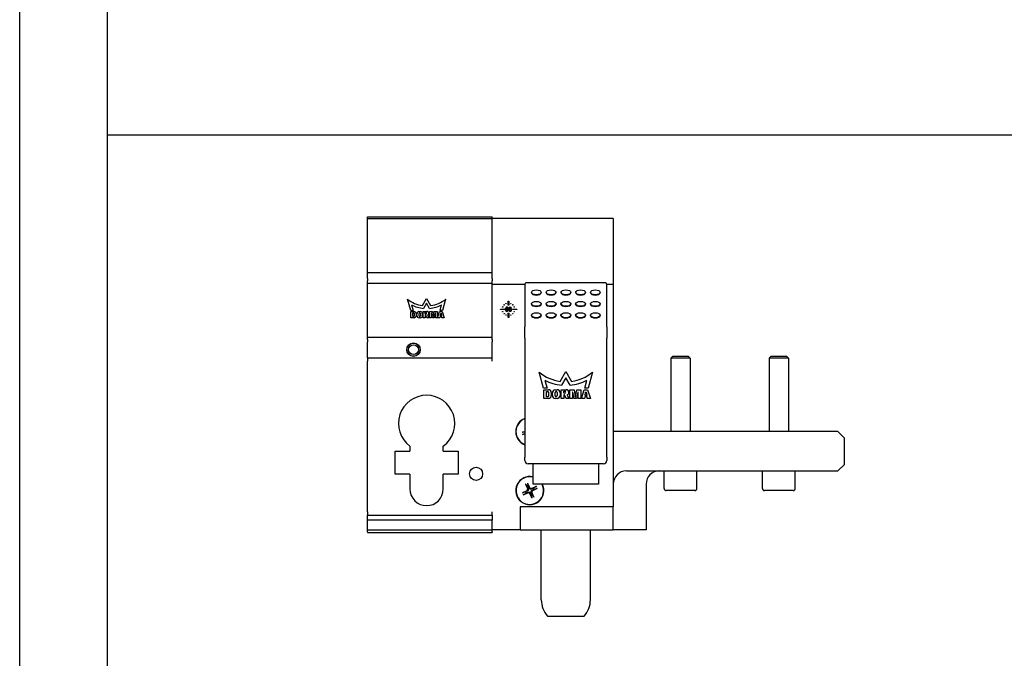
# Model space of a CAD drawing. Extents: x 0 to 197, y 0 to 285.
# Drawn here: x 0 to 113, y 138 to 211 of the extents above; entities that cross this region are included whole.
import ezdxf
from ezdxf.enums import TextEntityAlignment as Align

# ---------------------------------------------------------------- set-up
doc = ezdxf.new("R2010")
doc.units = 0
doc.header["$LTSCALE"] = 25
for name, color, linetype in [('Detail-Rahmen', 7, 'CONTINUOUS'), ('Deutsch', 4, 'CONTINUOUS'), ('Dick', 2, 'CONTINUOUS'), ('Duenn', 7, 'CONTINUOUS'), ('Schriftfeld', 7, 'CONTINUOUS')]:
    doc.layers.add(name, color=color, linetype=linetype)
doc.styles.add('Arial', font='arial.ttf')

# ---------------------------------------------------------------- blocks, each defined once
blk = doc.blocks.new('Detail_r')
at = {"layer": 'Detail-Rahmen'}
blk.add_lwpolyline([(0, 0), (0, 285), (197, 285), (197, 0)], close=True, dxfattribs=at)
at = {"layer": 'Deutsch', "style": 'Arial'}
for tag, p in [('ZEICHNUNGSNAME1', (98, 271)), ('ZEICHNUNGSNAME2', (98, 261))]:
    blk.add_attdef(tag, text='', height=5, dxfattribs=at).set_placement(p, align=Align.CENTER)
at = {"layer": 'Schriftfeld', "style": 'Arial'}
for tag, p in [('ARTIKEL-NR', (180, 263)), ('MASSSTAB', (30, 4)), ('DATUM', (98, 4))]:
    blk.add_attdef(tag, text='', height=3, dxfattribs=at).set_placement(p, align=Align.CENTER)
blk.add_attdef('ZIELPFAD', (5, 12), '', height=2, rotation=90, dxfattribs=at)
blk.add_attdef('ZEICHNUNGSNUMMER', text='', height=5, dxfattribs=at).set_placement((190, 4), align=Align.RIGHT)

msp = doc.modelspace()

# ---------------------------------------------------------------- linework, layer by layer
at = {"layer": 'Dick'}
for p, q in [((39.82, 188.73), (39.82, 188.92)), ((39.82, 188.92), (54.07, 188.92)), ((39.82, 182.55), (39.82, 188.73)), ((39.82, 188.73), (54.07, 188.73)), ((54.07, 188.73), (54.07, 188.92)), ((54.07, 188.7), (54.07, 188.73)), ((67.94, 188.7), (54.07, 188.7)), ((54.07, 182.55), (54.07, 188.7)), ((67.94, 188.7), (67.94, 181.2)), ((39.82, 181.86), (39.82, 182.55)), ((39.82, 182.55), (54.07, 182.55)), ((39.82, 181.86), (39.82, 181.59)), ((39.82, 181.33), (39.82, 181.59)), ((54.07, 181.86), (54.07, 182.55)), ((54.07, 181.86), (54.07, 181.59)), ((54.07, 181.33), (54.07, 181.59)), ((39.82, 175.14), (39.82, 181.33)), ((39.82, 181.33), (54.07, 181.33)), ((54.07, 175.14), (54.07, 181.33)), ((54.07, 181.2), (57.82, 181.2)), ((57.82, 181.17), (57.82, 176.32)), ((67.01, 181.35), (58.01, 181.35)), ((67.19, 181.2), (67.94, 181.2)), ((67.19, 176.32), (67.19, 181.17)), ((67.94, 181.2), (67.94, 155.7)), ((44.75, 178.2), (44.38, 179.49)), ((46.11, 178.75), (46.57, 179.55)), ((46.57, 179.55), (47.03, 178.75)), ((48.75, 179.49), (48.38, 178.2)), ((55.92, 178.8), (55.92, 179.27)), ((55.92, 179.27), (55.97, 179.27)), ((55.97, 179.27), (55.97, 178.8)), ((58.57, 180.23), (58.57, 180.26)), ((59.69, 180.23), (59.69, 180.26)), ((60.26, 180.23), (60.26, 180.26)), ((61.38, 180.23), (61.38, 180.26)), ((61.94, 180.23), (61.94, 180.26)), ((63.07, 180.23), (63.07, 180.26)), ((63.63, 180.23), (63.63, 180.26)), ((64.76, 180.23), (64.76, 180.26)), ((65.32, 180.23), (65.32, 180.26)), ((66.44, 180.23), (66.44, 180.26)), ((45.02, 178.2), (44.75, 178.2)), ((44.77, 177.35), (44.77, 178.07)), ((44.77, 178.07), (45.15, 178.07)), ((44.84, 178.83), (45.02, 178.2)), ((45.67, 178.07), (45.85, 178.07)), ((46.18, 177.35), (46.18, 178.07)), ((46.18, 178.07), (46.61, 178.07)), ((46.57, 179.03), (46.22, 178.43)), ((46.91, 178.43), (46.57, 179.03)), ((46.9, 177.35), (46.9, 178.07)), ((46.9, 178.07), (47.24, 178.07)), ((47.24, 178.07), (47.33, 177.5)), ((47.36, 177.5), (47.45, 178.07)), ((47.45, 178.07), (47.79, 178.07)), ((47.79, 178.07), (47.79, 177.35)), ((47.83, 177.35), (48.05, 178.07)), ((48.05, 178.07), (48.36, 178.07)), ((48.11, 178.2), (48.29, 178.83)), ((48.38, 178.2), (48.11, 178.2)), ((48.36, 178.07), (48.58, 177.35)), ((55.01, 178.35), (55.47, 178.35)), ((55.01, 178.31), (55.01, 178.35)), ((55.47, 178.31), (55.01, 178.31)), ((55.47, 178.35), (55.47, 178.31)), ((55.61, 178.23), (55.61, 178.41)), ((55.68, 178.42), (55.68, 178.24)), ((55.85, 178.24), (55.85, 178.42)), ((55.97, 178.8), (55.92, 178.8)), ((55.92, 178.42), (55.92, 178.24)), ((55.97, 178.24), (55.97, 178.41)), ((56.29, 178.43), (56.22, 178.43)), ((56.41, 178.31), (56.41, 178.35)), ((56.41, 178.35), (56.88, 178.35)), ((56.88, 178.31), (56.41, 178.31)), ((56.88, 178.35), (56.88, 178.31)), ((58.57, 178.92), (58.57, 178.95)), ((59.69, 178.92), (59.69, 178.95)), ((60.26, 178.92), (60.26, 178.95)), ((61.38, 178.92), (61.38, 178.95)), ((61.94, 178.92), (61.94, 178.95)), ((63.07, 178.92), (63.07, 178.95)), ((63.63, 178.92), (63.63, 178.95)), ((64.76, 178.92), (64.76, 178.95)), ((65.32, 178.92), (65.32, 178.95)), ((66.44, 178.92), (66.44, 178.95)), ((45.15, 177.35), (44.77, 177.35)), ((45, 177.5), (45, 177.92)), ((45, 177.92), (45.1, 177.92)), ((45.1, 177.5), (45, 177.5)), ((45.1, 177.92), (45.15, 177.87)), ((45.15, 177.54), (45.1, 177.5)), ((45.15, 177.87), (45.15, 177.54)), ((45.38, 177.83), (45.38, 177.58)), ((45.47, 177.6), (45.47, 177.82)), ((45.7, 177.58), (45.7, 177.83)), ((45.85, 177.35), (45.72, 177.35)), ((45.86, 177.84), (45.86, 177.59)), ((46.1, 177.81), (46.1, 177.6)), ((46.4, 177.35), (46.18, 177.35)), ((46.4, 177.78), (46.4, 177.94)), ((46.4, 177.94), (46.49, 177.94)), ((46.49, 177.78), (46.4, 177.78)), ((46.47, 177.65), (46.4, 177.65)), ((46.4, 177.65), (46.4, 177.35)), ((46.59, 177.35), (46.47, 177.65)), ((46.82, 177.35), (46.59, 177.35)), ((46.67, 177.64), (46.82, 177.35)), ((47.11, 177.35), (46.9, 177.35)), ((47.14, 177.88), (47.11, 177.88)), ((47.11, 177.88), (47.11, 177.35)), ((47.25, 177.35), (47.14, 177.88)), ((47.44, 177.35), (47.25, 177.35)), ((47.33, 177.5), (47.36, 177.5)), ((47.56, 177.88), (47.44, 177.35)), ((47.58, 177.88), (47.56, 177.88)), ((47.58, 177.35), (47.58, 177.88)), ((47.79, 177.35), (47.58, 177.35)), ((48.09, 177.35), (47.83, 177.35)), ((48.11, 177.48), (48.09, 177.35)), ((48.3, 177.48), (48.11, 177.48)), ((48.13, 177.6), (48.18, 177.88)), ((48.28, 177.6), (48.13, 177.6)), ((48.18, 177.88), (48.23, 177.88)), ((48.23, 177.88), (48.28, 177.6)), ((48.32, 177.35), (48.3, 177.48)), ((48.58, 177.35), (48.32, 177.35)), ((55.92, 177.39), (55.92, 177.86)), ((55.92, 177.86), (55.97, 177.86)), ((55.97, 177.39), (55.92, 177.39)), ((55.97, 177.86), (55.97, 177.39)), ((58.57, 177.61), (58.57, 177.64)), ((59.69, 177.61), (59.69, 177.64)), ((60.26, 177.61), (60.26, 177.64)), ((61.38, 177.61), (61.38, 177.64)), ((61.94, 177.61), (61.94, 177.64)), ((63.07, 177.61), (63.07, 177.64)), ((63.63, 177.61), (63.63, 177.64)), ((64.76, 177.61), (64.76, 177.64)), ((65.32, 177.61), (65.32, 177.64)), ((66.44, 177.61), (66.44, 177.64)), ((57.82, 175.02), (57.82, 176.32)), ((67.19, 176.32), (67.19, 175.02)), ((39.82, 174.88), (39.82, 175.14)), ((39.82, 175.14), (54.07, 175.14)), ((39.82, 174.88), (39.82, 174.61)), ((54.07, 174.88), (54.07, 175.14)), ((54.07, 174.88), (54.07, 174.61)), ((57.82, 175.02), (57.82, 161.4)), ((67.19, 161.4), (67.19, 175.02)), ((39.82, 172.76), (39.82, 174.61)), ((54.07, 172.76), (54.07, 174.61)), ((39.82, 172.76), (39.82, 172.39)), ((39.82, 172.76), (54.07, 172.76)), ((54.07, 172.39), (54.07, 172.76)), ((74.74, 172.95), (74.52, 172.72)), ((76.74, 172.72), (74.52, 172.72)), ((74.52, 172.72), (74.52, 164.32)), ((74.74, 172.95), (76.52, 172.95)), ((76.52, 172.95), (76.74, 172.72)), ((76.74, 172.72), (76.74, 164.32)), ((85.99, 172.95), (85.77, 172.72)), ((87.99, 172.72), (85.77, 172.72)), ((85.77, 172.72), (85.77, 164.32)), ((85.99, 172.95), (87.77, 172.95)), ((87.77, 172.95), (87.99, 172.72)), ((87.99, 172.72), (87.99, 164.32)), ((39.82, 155.14), (39.82, 172.39)), ((59.96, 169.3), (59.45, 171.12)), ((60.09, 170.19), (60.35, 169.3)), ((61.86, 170.07), (62.51, 171.19)), ((62.51, 170.47), (62.02, 169.63)), ((62.51, 171.19), (63.15, 170.07)), ((62.99, 169.63), (62.51, 170.47)), ((64.66, 169.3), (64.92, 170.19)), ((65.56, 171.12), (65.05, 169.3)), ((60.35, 169.3), (59.96, 169.3)), ((59.98, 168.11), (59.98, 169.12)), ((59.98, 169.12), (60.51, 169.12)), ((61.25, 169.12), (61.5, 169.12)), ((61.97, 168.11), (61.97, 169.12)), ((61.97, 169.12), (62.56, 169.12)), ((62.97, 168.11), (62.97, 169.12)), ((62.97, 169.12), (63.45, 169.12)), ((63.45, 169.12), (63.58, 168.32)), ((63.62, 168.32), (63.75, 169.12)), ((63.75, 169.12), (64.22, 169.12)), ((64.22, 169.12), (64.22, 168.11)), ((64.28, 168.11), (64.6, 169.12)), ((64.6, 169.12), (65, 169.12)), ((65.05, 169.3), (64.66, 169.3)), ((65, 169.12), (65.32, 168.11)), ((60.51, 168.11), (59.98, 168.11)), ((60.31, 168.32), (60.31, 168.91)), ((60.31, 168.91), (60.46, 168.91)), ((60.46, 168.32), (60.31, 168.32)), ((60.46, 168.91), (60.51, 168.81)), ((60.51, 168.43), (60.46, 168.32)), ((60.51, 168.81), (60.51, 168.43)), ((60.84, 168.79), (60.84, 168.44)), ((60.96, 168.47), (60.96, 168.77)), ((61.29, 168.43), (61.29, 168.78)), ((61.5, 168.11), (61.32, 168.11)), ((61.52, 168.8), (61.52, 168.45)), ((61.86, 168.76), (61.86, 168.47)), ((62.26, 168.11), (61.97, 168.11)), ((62.26, 168.71), (62.26, 168.94)), ((62.26, 168.94), (62.4, 168.94)), ((62.39, 168.71), (62.26, 168.71)), ((62.36, 168.53), (62.26, 168.53)), ((62.26, 168.53), (62.26, 168.11)), ((62.53, 168.11), (62.36, 168.53)), ((62.86, 168.11), (62.53, 168.11)), ((62.64, 168.52), (62.86, 168.11)), ((63.27, 168.11), (62.97, 168.11)), ((63.3, 168.85), (63.27, 168.85)), ((63.27, 168.85), (63.27, 168.11)), ((63.46, 168.11), (63.3, 168.85)), ((63.73, 168.11), (63.46, 168.11)), ((63.58, 168.32), (63.62, 168.32)), ((63.89, 168.85), (63.73, 168.11)), ((63.92, 168.85), (63.89, 168.85)), ((63.92, 168.11), (63.92, 168.85)), ((64.22, 168.11), (63.92, 168.11)), ((64.63, 168.11), (64.28, 168.11)), ((64.67, 168.3), (64.63, 168.11)), ((64.93, 168.3), (64.67, 168.3)), ((64.7, 168.47), (64.77, 168.85)), ((64.9, 168.47), (64.7, 168.47)), ((64.77, 168.85), (64.83, 168.85)), ((64.83, 168.85), (64.9, 168.47)), ((64.96, 168.11), (64.93, 168.3)), ((65.32, 168.11), (64.96, 168.11)), ((57.49, 164.25), (57.82, 164.33)), ((57.54, 164.01), (57.82, 164.06)), ((93.63, 164.32), (67.94, 164.32)), ((93.63, 164.32), (94.38, 163.57)), ((94.38, 160.57), (94.38, 163.57)), ((44.66, 162.66), (44.66, 162.07)), ((48.48, 162.07), (48.48, 162.66)), ((42.97, 159.45), (42.97, 162.07)), ((42.97, 162.07), (44.66, 162.07)), ((48.48, 162.07), (50.17, 162.07)), ((50.17, 162.07), (50.17, 159.45)), ((57.82, 161.02), (57.82, 161.4)), ((67.19, 161.4), (67.19, 161.02)), ((66.82, 160.65), (58.19, 160.65)), ((58.76, 158.3), (58.76, 160.65)), ((66.26, 160.65), (66.26, 158.3)), ((94.38, 160.57), (93.63, 159.82)), ((44.66, 159.45), (42.97, 159.45)), ((44.66, 159.45), (44.66, 157.76)), ((48.48, 157.76), (48.48, 159.45)), ((50.17, 159.45), (48.48, 159.45)), ((69.44, 159.82), (93.63, 159.82)), ((73.76, 157.8), (73.76, 159.82)), ((77.51, 157.8), (77.51, 159.82)), ((85.01, 157.8), (85.01, 159.82)), ((88.76, 157.8), (88.76, 159.82)), ((57.9, 158.32), (58.14, 157.75)), ((58.12, 158.43), (58.4, 157.87)), ((59.13, 158.06), (58.56, 157.82)), ((59.23, 157.83), (58.68, 157.55)), ((66.26, 158.3), (58.76, 158.3)), ((71.69, 158.32), (71.69, 153.07)), ((57.53, 157.31), (58.08, 157.6)), ((57.63, 157.09), (58.2, 157.33)), ((58.64, 156.72), (58.36, 157.27)), ((58.86, 156.82), (58.62, 157.4)), ((77.28, 157.57), (73.98, 157.57)), ((88.53, 157.57), (85.23, 157.57)), ((57.26, 155.7), (57.26, 153.07)), ((67.94, 155.7), (57.26, 155.7)), ((67.94, 153.07), (67.94, 155.7)), ((39.82, 155.14), (39.82, 154.76)), ((39.82, 154.2), (39.82, 154.76)), ((39.82, 154.76), (54.07, 154.76)), ((54.07, 154.76), (54.07, 155.14)), ((54.07, 154.76), (54.07, 154.2)), ((54.07, 154.2), (39.82, 154.2)), ((39.82, 153.07), (39.82, 154.2)), ((54.07, 153.07), (54.07, 154.2)), ((39.82, 152.84), (39.82, 153.07)), ((39.82, 153.07), (54.07, 153.07)), ((39.82, 152.84), (39.82, 152.77)), ((39.82, 152.77), (54.07, 152.77)), ((57.26, 153.07), (54.07, 153.07)), ((54.07, 152.84), (54.07, 153.07)), ((54.07, 152.84), (54.07, 152.77)), ((57.26, 153.07), (67.94, 153.07)), ((59.69, 145.07), (59.69, 153.07)), ((65.32, 145.07), (65.32, 153.07)), ((71.69, 153.07), (67.94, 153.07)), ((60.41, 143.19), (64.6, 143.19))]:
    msp.add_line(p, q, dxfattribs=at)
for centre, radius in [((55.29, 178.6), 0.0234), ((55.29, 178.06), 0.0234), ((55.45, 178.83), 0.0234), ((55.67, 178.98), 0.0234), ((56.13, 178.24), 0.0862), ((56.21, 178.98), 0.0234), ((56.44, 178.83), 0.0234), ((56.59, 178.6), 0.0234), ((56.59, 178.06), 0.0234), ((55.45, 177.83), 0.0234), ((55.67, 177.68), 0.0234), ((56.21, 177.68), 0.0234), ((56.44, 177.83), 0.0234), ((45.07, 173.7), 0.769), ((45.07, 173.7), 0.75), ((45.07, 173.7), 0.563), ((52.23, 159.49), 0.75)]:
    msp.add_circle(centre, radius, dxfattribs=at)
for centre, radius, start, end in [((46.57, 182.17), 3.46, 230.8063, 262.3139), ((46.57, 182.17), 3.46, 277.6861, 309.1937), ((46.57, 182.17), 3.76, 242.6828, 264.7052), ((45.15, 177.83), 0.234, 0, 90), ((45.72, 177.82), 0.256, 100.529, 180), ((45.85, 177.81), 0.256, 0, 90), ((46.61, 177.86), 0.212, 358.8249, 90), ((46.57, 182.17), 3.76, 275.2948, 297.3172), ((55.76, 178.42), 0.155, 0, 182.4862), ((55.76, 178.24), 0.155, 182.4862, 0), ((55.76, 178.42), 0.0844, 0, 180), ((55.76, 178.24), 0.0844, 180, 0), ((56.13, 178.41), 0.16, 6.6355, 180), ((56.13, 178.24), 0.159, 180, 120), ((56.21, 178.39), 0.167, 154.1759, 182.5061), ((56.13, 178.43), 0.0806, 3.333, 154.1759), ((45.15, 177.58), 0.234, 270, 0), ((45.72, 177.6), 0.256, 180, 270), ((45.78, 177.83), 0.0797, 4.6933, 184.9342), ((45.78, 177.58), 0.0797, 184.6933, 4.9342), ((45.85, 177.6), 0.256, 270, 0), ((46.49, 177.86), 0.0797, 270, 83.1882), ((46.61, 177.85), 0.212, 286.356, 1.7552), ((62.5, 174.87), 4.84, 230.8063, 262.3139), ((62.51, 174.87), 5.26, 242.6828, 264.7052), ((62.5, 174.87), 5.26, 275.2948, 297.3172), ((62.51, 174.87), 4.84, 277.6861, 309.1937), ((60.51, 168.79), 0.328, 0, 90), ((61.32, 168.77), 0.359, 100.529, 180), ((61.5, 168.76), 0.359, 0, 90), ((62.56, 168.82), 0.296, 358.8249, 90), ((46.57, 165.26), 3.22, 306.3718, 233.6282), ((60.51, 168.44), 0.328, 270, 0), ((61.32, 168.47), 0.359, 180, 270), ((61.4, 168.79), 0.112, 4.8615, 184.7685), ((61.4, 168.44), 0.112, 184.8615, 4.7685), ((61.5, 168.47), 0.359, 270, 0), ((62.39, 168.83), 0.112, 270, 83.1882), ((62.56, 168.81), 0.296, 286.356, 1.7552), ((58.38, 164.32), 1.61, 110.4162, 249.5838), ((58.38, 164.32), 1.58, 110.9248, 249.0752), ((58.19, 161.02), 0.375, 180, 270), ((66.82, 161.02), 0.375, 270, 0), ((58.38, 157.57), 1.61, 76.5523, 26.8884), ((58.38, 157.57), 1.58, 76.2259, 27.5823), ((69.44, 158.32), 1.5, 90, 180), ((73.19, 158.32), 1.5, 90, 180), ((58.38, 157.57), 0.512, 106.2453, 123.3938), ((58.51, 157.93), 0.12, 207.1513, 292.4877), ((58.38, 157.57), 0.512, 16.2453, 33.3938), ((73.98, 157.8), 0.225, 180, 270), ((77.28, 157.8), 0.225, 270, 0), ((85.23, 157.8), 0.225, 180, 270), ((88.53, 157.8), 0.225, 270, 0), ((46.57, 157.76), 1.91, 180, 0), ((58.38, 157.57), 0.512, 196.2453, 213.3938), ((58.02, 157.7), 0.12, 297.1513, 22.4877), ((58.25, 157.22), 0.12, 27.1513, 112.4877), ((58.38, 157.57), 0.512, 286.2453, 303.3938), ((58.74, 157.44), 0.12, 117.1513, 202.4877), ((62.51, 145.07), 2.81, 180, 221.8103), ((62.51, 145.07), 2.81, 318.1897, 0)]:
    msp.add_arc(centre, radius, start, end, dxfattribs=at)
for centre, major_axis, ratio, start_param, end_param in [((58.19, 180.98), (0.325, -0.325), 0.57735, 2.094395, 3.665191), ((66.82, 180.98), (-0.325, -0.325), 0.57735, 2.617994, 4.18879), ((59.13, 180.23), (0.562, 0), 0.5, 3.141593, 6.283185), ((60.82, 180.23), (0.562, 0), 0.5, 3.141593, 6.283185), ((62.51, 180.23), (0.562, 0), 0.5, 3.141593, 6.283185), ((64.19, 180.23), (0.562, 0), 0.5, 3.141593, 6.283185), ((65.88, 180.23), (0.562, 0), 0.5, 3.141593, 6.283185), ((59.13, 178.92), (0.562, 0), 0.5, 3.141593, 6.283185), ((60.82, 178.92), (0.562, 0), 0.5, 3.141593, 6.283185), ((62.51, 178.92), (0.562, 0), 0.5, 3.141593, 6.283185), ((64.19, 178.92), (0.563, 0), 0.5, 3.141593, 6.283185), ((65.88, 178.92), (0.562, 0), 0.5, 3.141593, 6.283185), ((59.13, 177.61), (0.562, 0), 0.5, 3.141593, 6.283185), ((60.82, 177.61), (0.562, 0), 0.5, 3.141593, 6.283185), ((62.51, 177.61), (0.562, 0), 0.5, 3.141593, 6.283185), ((64.19, 177.61), (0.563, 0), 0.5, 3.141593, 6.283185), ((65.88, 177.61), (0.562, 0), 0.5, 3.141593, 6.283185)]:
    msp.add_ellipse(centre, major_axis=major_axis, ratio=ratio, start_param=start_param, end_param=end_param, dxfattribs=at)
for centre in [(59.13, 180.26), (60.82, 180.26), (62.51, 180.26), (64.19, 180.26), (65.88, 180.26), (59.13, 178.95), (60.82, 178.95), (62.51, 178.95), (64.19, 178.95), (65.88, 178.95), (59.13, 177.64), (60.82, 177.64), (62.51, 177.64), (64.19, 177.64), (65.88, 177.64)]:
    msp.add_ellipse(centre, major_axis=(0.563, 0), ratio=0.5, dxfattribs=at)
for points, knots in [([(57.49, 164.25), (57.5, 164.25), (57.5, 164.25), (57.51, 164.25), (57.52, 164.25), (57.53, 164.25), (57.53, 164.26), (57.53, 164.26)], [0.01982801, 0.01982801, 0.01982801, 0.01982801, 0.02481095, 0.02481095, 0.02972402, 0.02972402, 0.03368849, 0.03368849, 0.03368849, 0.03368849]), ([(57.59, 164.02), (57.59, 164.02), (57.58, 164.02), (57.58, 164.01), (57.57, 164.01), (57.56, 164.01), (57.55, 164.01), (57.54, 164.01)], [0.04525618, 0.04525618, 0.04525618, 0.04525618, 0.04922065, 0.04922065, 0.05413371, 0.05413371, 0.05911666, 0.05911666, 0.05911666, 0.05911666]), ([(57.92, 158.28), (57.92, 158.29), (57.91, 158.29), (57.91, 158.3), (57.91, 158.3), (57.9, 158.31), (57.9, 158.32), (57.9, 158.32)], [0.04525618, 0.04525618, 0.04525618, 0.04525618, 0.04922065, 0.04922065, 0.05413371, 0.05413371, 0.05911666, 0.05911666, 0.05911666, 0.05911666]), ([(58.2, 157.78), (58.21, 157.76), (58.22, 157.74), (58.22, 157.71), (58.22, 157.7), (58.22, 157.67), (58.21, 157.65), (58.2, 157.62), (58.2, 157.61), (58.18, 157.58), (58.17, 157.57), (58.14, 157.55), (58.13, 157.54), (58.11, 157.53)], [0.22832893, 0.22832893, 0.22832893, 0.22832893, 0.2434005, 0.2434005, 0.25546164, 0.25546164, 0.26752278, 0.26752278, 0.27958392, 0.27958392, 0.29164506, 0.29164506, 0.30671663, 0.30671663, 0.30671663, 0.30671663]), ([(58.12, 158.43), (58.12, 158.42), (58.13, 158.42), (58.13, 158.41), (58.13, 158.4), (58.14, 158.39), (58.14, 158.39), (58.14, 158.39)], [0.01982801, 0.01982801, 0.01982801, 0.01982801, 0.02481095, 0.02481095, 0.02972402, 0.02972402, 0.03368849, 0.03368849, 0.03368849, 0.03368849]), ([(58.58, 157.75), (58.57, 157.74), (58.55, 157.74), (58.52, 157.73), (58.5, 157.73), (58.47, 157.74), (58.46, 157.74), (58.43, 157.75), (58.41, 157.76), (58.39, 157.77), (58.38, 157.79), (58.36, 157.81), (58.35, 157.82), (58.34, 157.84)], [0.22832893, 0.22832893, 0.22832893, 0.22832893, 0.2434005, 0.2434005, 0.25546164, 0.25546164, 0.26752278, 0.26752278, 0.27958392, 0.27958392, 0.29164506, 0.29164506, 0.30671663, 0.30671663, 0.30671663, 0.30671663]), ([(59.09, 158.04), (59.09, 158.04), (59.1, 158.04), (59.1, 158.04), (59.11, 158.05), (59.12, 158.05), (59.13, 158.05), (59.13, 158.06)], [0.04525618, 0.04525618, 0.04525618, 0.04525618, 0.04922065, 0.04922065, 0.05413371, 0.05413371, 0.05911666, 0.05911666, 0.05911666, 0.05911666]), ([(59.23, 157.83), (59.23, 157.83), (59.22, 157.83), (59.21, 157.82), (59.21, 157.82), (59.2, 157.82), (59.2, 157.82), (59.19, 157.82)], [0.01982801, 0.01982801, 0.01982801, 0.01982801, 0.02481095, 0.02481095, 0.02972402, 0.02972402, 0.03368849, 0.03368849, 0.03368849, 0.03368849]), ([(57.53, 157.31), (57.53, 157.32), (57.54, 157.32), (57.55, 157.32), (57.55, 157.33), (57.56, 157.33), (57.56, 157.33), (57.57, 157.33)], [0.01982801, 0.01982801, 0.01982801, 0.01982801, 0.02481095, 0.02481095, 0.02972402, 0.02972402, 0.03368849, 0.03368849, 0.03368849, 0.03368849]), ([(57.67, 157.11), (57.67, 157.11), (57.66, 157.11), (57.66, 157.1), (57.65, 157.1), (57.64, 157.1), (57.63, 157.09), (57.63, 157.09)], [0.04525618, 0.04525618, 0.04525618, 0.04525618, 0.04922065, 0.04922065, 0.05413371, 0.05413371, 0.05911666, 0.05911666, 0.05911666, 0.05911666]), ([(58.18, 157.4), (58.19, 157.4), (58.21, 157.41), (58.24, 157.41), (58.26, 157.41), (58.29, 157.41), (58.3, 157.41), (58.33, 157.4), (58.35, 157.39), (58.37, 157.37), (58.38, 157.36), (58.4, 157.34), (58.41, 157.32), (58.42, 157.31)], [0.22832893, 0.22832893, 0.22832893, 0.22832893, 0.2434005, 0.2434005, 0.25546164, 0.25546164, 0.26752278, 0.26752278, 0.27958392, 0.27958392, 0.29164506, 0.29164506, 0.30671663, 0.30671663, 0.30671663, 0.30671663]), ([(58.56, 157.37), (58.55, 157.39), (58.54, 157.4), (58.54, 157.43), (58.54, 157.45), (58.54, 157.48), (58.55, 157.5), (58.56, 157.52), (58.56, 157.54), (58.58, 157.56), (58.59, 157.58), (58.62, 157.6), (58.63, 157.61), (58.65, 157.61)], [0.22832893, 0.22832893, 0.22832893, 0.22832893, 0.2434005, 0.2434005, 0.25546164, 0.25546164, 0.26752278, 0.26752278, 0.27958392, 0.27958392, 0.29164506, 0.29164506, 0.30671663, 0.30671663, 0.30671663, 0.30671663]), ([(58.64, 156.72), (58.64, 156.72), (58.63, 156.73), (58.63, 156.74), (58.63, 156.75), (58.62, 156.75), (58.62, 156.76), (58.62, 156.76)], [0.01982801, 0.01982801, 0.01982801, 0.01982801, 0.02481095, 0.02481095, 0.02972402, 0.02972402, 0.03368849, 0.03368849, 0.03368849, 0.03368849]), ([(58.84, 156.86), (58.84, 156.86), (58.85, 156.86), (58.85, 156.85), (58.85, 156.84), (58.86, 156.83), (58.86, 156.83), (58.86, 156.82)], [0.04525618, 0.04525618, 0.04525618, 0.04525618, 0.04922065, 0.04922065, 0.05413371, 0.05413371, 0.05911666, 0.05911666, 0.05911666, 0.05911666])]:
    msp.add_open_spline(points, degree=3, knots=knots, dxfattribs=at)
for points, weights in [([(57.82, 164.28), (57.7, 164.27), (57.53, 164.26)], [1.01031448806, 1.02730794368, 1.00201602844]), ([(57.59, 164.02), (57.72, 164.07), (57.82, 164.1)], [1.00201602837, 1.02310793426, 1.01479232191]), ([(57.92, 158.28), (58.03, 158.11), (58.1, 158)], [1.00201602837, 1.03324795184, 1]), ([(58.1, 158), (58.17, 157.85), (58.2, 157.78)], [1, 1.37807048573, 1.70807025304]), ([(58.24, 158.07), (58.2, 158.19), (58.14, 158.39)], [1, 1.03324795315, 1.00201602845]), ([(58.34, 157.84), (58.3, 157.92), (58.24, 158.07)], [1.70807025304, 1.37807048573, 1]), ([(58.81, 157.86), (58.66, 157.79), (58.58, 157.75)], [1, 1.37807048573, 1.70807025304]), ([(59.09, 158.04), (58.91, 157.92), (58.81, 157.86)], [1.00201600501, 1.0332475342, 1]), ([(58.87, 157.72), (58.99, 157.75), (59.19, 157.82)], [1, 1.03324765567, 1.0020160118]), ([(57.89, 157.43), (57.77, 157.39), (57.57, 157.33)], [1, 1.03324765361, 1.00201601169]), ([(57.67, 157.11), (57.85, 157.22), (57.95, 157.29)], [1.00201600501, 1.03324753426, 1]), ([(58.11, 157.53), (58.04, 157.5), (57.89, 157.43)], [1.70807025304, 1.37807048573, 1]), ([(57.95, 157.29), (58.1, 157.36), (58.18, 157.4)], [1, 1.37807048573, 1.70807025304]), ([(58.42, 157.31), (58.46, 157.23), (58.52, 157.08)], [1.70807025304, 1.37807048573, 1]), ([(58.52, 157.08), (58.56, 156.96), (58.62, 156.76)], [1, 1.03324795312, 1.00201602844]), ([(58.66, 157.15), (58.59, 157.29), (58.56, 157.37)], [1, 1.37807048573, 1.70807025304]), ([(58.65, 157.61), (58.72, 157.65), (58.87, 157.72)], [1.70807025304, 1.37807048573, 1]), ([(58.84, 156.86), (58.73, 157.04), (58.66, 157.15)], [1.00201602837, 1.03324795184, 1])]:
    msp.add_rational_spline(points, weights, degree=2, dxfattribs=at)
at = {"layer": 'Duenn'}
for p, q in [((10, 266.81), (10, 9.29)), ((10, 198.29), (192.2, 198.29))]:
    msp.add_line(p, q, dxfattribs=at)

# ---------------------------------------------------------------- block references
at = {"layer": 'Deutsch'}
msp.add_blockref('Detail_r', (0, 0), dxfattribs=at)

doc.saveas('drawing.dxf')
